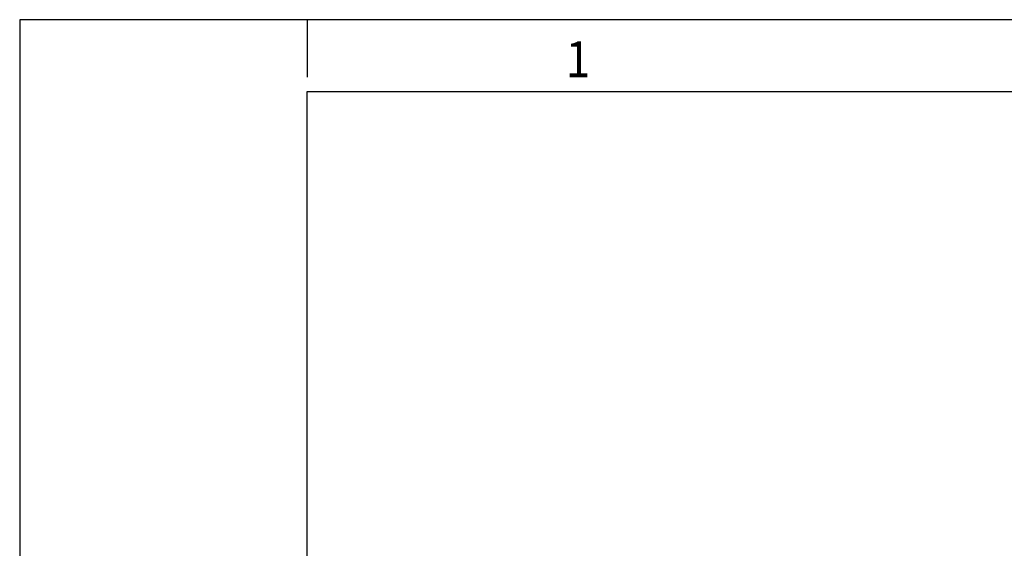
# Model space of a CAD drawing. Units: millimetres. Extents: x -488 to -68, y -326 to -29.
# Drawn here: x -488 to -420, y -66 to -29 of the extents above; entities that cross this region are included whole.
import ezdxf

# ---------------------------------------------------------------- set-up
doc = ezdxf.new("R2010")
doc.units = ezdxf.units.MM
doc.layers.add('1', color=7, linetype='Continuous')
doc.styles.add('CONVERTER_11', font='txt.shx', dxfattribs={"width": 0.9})

# ---------------------------------------------------------------- blocks, each defined once
blk = doc.blocks.new('_rahmen', base_point=(-73.466, -325.958))
at = {"layer": '1', "color": 2, "linetype": 'Continuous'}
for p, q in [((-468.466, -28.958), (-488.466, -28.958)), ((-488.466, -28.958), (-488.466, -177.458)), ((-415.133, -28.958), (-468.466, -28.958)), ((-468.466, -28.958), (-468.466, -32.958))]:
    blk.add_line(p, q, dxfattribs=at)
at = {"layer": '1', "color": 6, "linetype": 'Continuous'}
for p, q in [((-468.466, -33.958), (-415.133, -33.958)), ((-468.466, -320.958), (-468.466, -33.958))]:
    blk.add_line(p, q, dxfattribs=at)
at = {"layer": '1', "color": 7, "style": 'CONVERTER_11', "width": 0.9}
blk.add_text('1', height=2.5, dxfattribs=at).set_placement((-450.466, -32.958))
blk = doc.blocks.new('A3I_CS', base_point=(-73.466, -325.958))
at = {"layer": '1'}
blk.add_blockref('_rahmen', (-73.466, -325.958), dxfattribs=at)
blk = doc.blocks.new('1')
blk.add_blockref('A3I_CS', (-73.466, -325.958))

msp = doc.modelspace()

# ---------------------------------------------------------------- block references
at = {"layer": '1'}
msp.add_blockref('1', (0, 0), dxfattribs=at)

doc.saveas('drawing.dxf')
